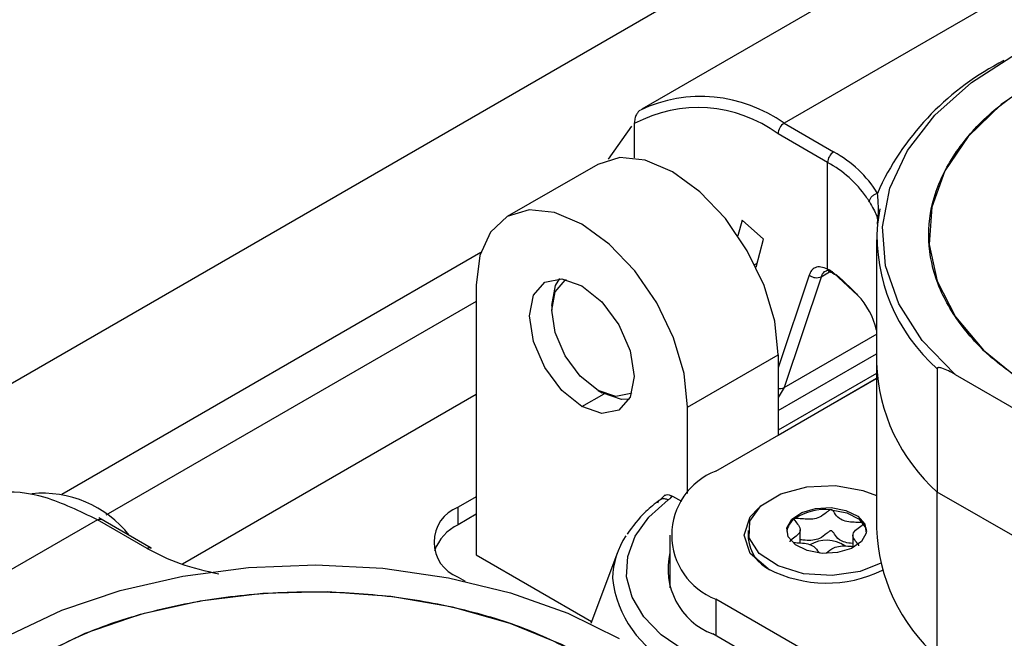
# Model space of a CAD drawing. Units: millimetres. Extents: x 0 to 420, y 0 to 297.
# Drawn here: x 362 to 369, y 263 to 268 of the extents above; entities that cross this region are included whole.
import ezdxf

# ---------------------------------------------------------------- set-up
doc = ezdxf.new("R2010")
doc.units = ezdxf.units.MM
doc.layers.add('SLD-0', color=7, linetype='Continuous')

msp = doc.modelspace()

# ---------------------------------------------------------------- linework, layer by layer
at = {"layer": 'SLD-0'}
for p, q in [((391.0412, 281.9543), (338.7153, 251.7472)), ((368.2607, 268.1757), (366.0121, 266.8776)), ((369.2607, 268.0767), (367.0121, 266.7786)), ((365.7796, 266.5265), (365.9429, 266.7589)), ((365.9601, 266.7763), (365.9601, 266.5357)), ((367.0121, 266.7786), (367.3603, 266.5776)), ((367.3179, 266.5041), (366.9696, 266.7051)), ((365.7039, 266.4907), (365.0675, 266.1233)), ((367.3179, 265.755), (367.3179, 266.5041)), ((367.6837, 266.3258), (367.6685, 266.2864)), ((367.6845, 266.1792), (367.6671, 266.0701)), ((366.7175, 266.0986), (366.6883, 265.9896)), ((366.8677, 265.9654), (366.7175, 266.0986)), ((366.8151, 265.7689), (366.8677, 265.9654)), ((367.6614, 265.9612), (367.6614, 265.0957)), ((361.9403, 264.175), (364.882, 265.8732)), ((366.8057, 265.788), (366.8228, 265.7978)), ((367.1891, 265.713), (366.9713, 265.0626)), ((367.2719, 265.6991), (367.0118, 264.9227)), ((367.3431, 265.7402), (367.2719, 265.6991)), ((367.3152, 265.7465), (367.3469, 265.7393)), ((367.5288, 265.572), (367.362, 265.7261)), ((368.0828, 265.6798), (368.0829, 265.6794)), ((364.85, 265.6426), (364.85, 263.7482)), ((364.85, 265.5281), (362.2492, 264.0268)), ((365.3803, 265.4997), (365.3803, 265.467)), ((367.0118, 264.9227), (367.6649, 265.2997)), ((366.3349, 264.7853), (366.9713, 265.1527)), ((366.9713, 264.7629), (367.6614, 265.1613)), ((366.9713, 265.1527), (366.9713, 264.5893)), ((367.6614, 265.0957), (367.6614, 263.9362)), ((366.5329, 264.3363), (367.6614, 264.9877)), ((367.6614, 265.022), (366.9713, 264.6236)), ((366.9713, 264.5898), (367.6614, 264.9882)), ((368.0878, 265.0554), (368.0878, 264.1899)), ((368.2137, 265.0154), (369.0664, 264.5231)), ((367.0118, 264.9227), (366.9713, 264.8547)), ((364.85, 264.8749), (362.7863, 263.6835)), ((365.5924, 264.7894), (365.7483, 264.8793)), ((365.7055, 264.9037), (365.7338, 264.8874)), ((366.3349, 264.1803), (366.3349, 264.7853)), ((366.1758, 264.1695), (366.144, 264.1371)), ((366.2283, 264.161), (366.2907, 264.125)), ((369.1923, 263.5523), (368.0878, 264.1899)), ((368.0878, 263.0304), (368.0878, 264.1899)), ((364.85, 264.1564), (364.7227, 264.0829)), ((364.7227, 263.9605), (364.7227, 264.0829)), ((364.85, 264.0339), (364.7227, 263.9605)), ((367.3435, 264.0657), (367.3412, 264.0659)), ((362.1896, 263.9946), (359.941, 262.6965)), ((362.5378, 263.7936), (362.1896, 263.9946)), ((362.5678, 263.7966), (362.1997, 264.0091)), ((367.0864, 264.002), (367.0848, 264.0007)), ((366.2107, 263.8872), (366.2107, 263.5182)), ((366.7607, 263.9199), (366.7607, 263.8627)), ((367.1258, 263.8327), (367.1258, 263.9234)), ((367.4956, 263.8871), (367.4956, 263.808)), ((364.85, 263.7482), (365.6596, 263.2808)), ((365.8418, 263.7655), (365.6542, 263.2665)), ((364.7227, 263.5931), (364.7729, 263.5641)), ((369.9835, 261.4462), (366.5329, 263.4382)), ((366.5329, 263.4382), (366.5329, 263.181)), ((369.9835, 261.189), (366.5117, 263.1932))]:
    msp.add_line(p, q, dxfattribs=at)
at = {"layer": 'SLD-0', "flags": 128}
for points in [[(368.2137, 265.0154), (367.9827, 265.2541), (367.8182, 265.5104), (367.7242, 265.7784), (367.703, 266.0515), (367.755, 266.3232), (367.879, 266.587), (368.072, 266.8366), (368.3295, 267.0661), (368.6451, 267.2698)], [(368.8286, 267.1096), (368.5369, 266.9108), (368.3058, 266.6869), (368.1417, 266.4441), (368.0491, 266.1891), (368.0304, 265.9287), (368.0862, 265.6701), (368.215, 265.4203), (368.4133, 265.1862), (368.6756, 264.9741), (368.9948, 264.7898), (369.3622, 264.6384), (369.7678, 264.5239), (370.2005, 264.4496), (370.6484, 264.4173), (371.0995, 264.4281), (371.5413, 264.4816), (371.9618, 264.5763), (372.3496, 264.7097), (372.6941, 264.8782)], [(366.9713, 265.1527), (366.946, 265.3892), (366.8718, 265.6388), (366.7538, 265.8845), (366.6, 266.1095), (366.421, 266.2986), (366.2288, 266.4387), (366.0366, 266.5204), (365.8576, 266.5382), (365.7039, 266.4907)], [(366.3349, 264.7853), (366.3096, 265.0219), (366.2354, 265.2715), (366.1174, 265.5171), (365.9636, 265.7422), (365.7846, 265.9312), (365.5924, 266.0713), (365.4003, 266.153), (365.2212, 266.1708), (365.0674, 266.1233), (364.9494, 266.0138), (364.8753, 265.8499), (364.85, 265.6426)], [(365.5924, 264.7894), (365.4517, 264.9029), (365.3324, 265.0638), (365.2527, 265.2476), (365.2247, 265.4262), (365.2527, 265.5726), (365.3324, 265.6643), (365.4517, 265.6875), (365.5924, 265.6386)], [(365.3803, 265.4997), (365.4072, 265.6404), (365.4368, 265.6885)], [(365.3803, 265.467), (365.405, 265.5965), (365.4756, 265.6776), (365.4841, 265.6822)], [(365.5924, 265.6386), (365.7331, 265.525), (365.8524, 265.3641), (365.9321, 265.1803), (365.9601, 265.0017), (365.9321, 264.8554), (365.8524, 264.7636), (365.7331, 264.7404), (365.5924, 264.7894)], [(365.9438, 264.886), (365.9356, 264.8809), (365.83, 264.8604), (365.7056, 264.9037), (365.5811, 265.0041), (365.4756, 265.1465), (365.405, 265.309), (365.3803, 265.467)], [(365.9255, 264.8419), (365.8691, 264.8403), (365.7338, 264.8873), (365.7338, 264.8874)], [(367.6908, 263.6904), (367.5454, 263.6327), (367.3499, 263.6032), (367.1491, 263.6164), (366.9701, 263.6706), (366.8371, 263.7585), (366.768, 263.8681), (366.7723, 263.9848), (366.8493, 264.0927), (366.9886, 264.1772), (367.1714, 264.227), (367.373, 264.2354), (367.373, 264.2354)], [(367.373, 264.2354), (367.5662, 264.2011), (367.6614, 264.1645)], [(366.3097, 263.0767), (366.1492, 263.1878), (366.0261, 263.3138), (365.9443, 263.4505), (365.9064, 263.5936), (365.9139, 263.7382), (365.9663, 263.8796), (366.062, 264.0134), (366.1979, 264.1349)], [(366.9006, 263.6505), (366.7748, 263.7591), (366.7307, 263.8872), (366.7748, 264.0154), (366.8323, 264.0765)], [(367.3424, 264.0805), (367.4464, 264.0613), (367.5298, 264.0205), (367.5798, 263.9644), (367.5889, 263.9016), (367.5556, 263.8415), (367.485, 263.7934), (367.3879, 263.7645), (367.279, 263.7593), (367.1749, 263.7785), (367.0915, 263.8193), (367.0415, 263.8753), (367.0325, 263.9382), (367.0658, 263.9983), (367.1364, 264.0464), (367.2335, 264.0753), (367.3424, 264.0805)], [(367.3435, 264.0657), (367.4537, 264.0442), (367.5391, 263.9987), (367.5852, 263.937), (367.5904, 263.9125)], [(361.5741, 263.1878), (361.9404, 263.361), (362.3487, 263.4995), (362.7891, 263.6), (363.251, 263.6601), (363.7235, 263.6783), (364.1952, 263.6541), (364.6548, 263.5883), (365.0913, 263.4823), (365.4943, 263.3387), (365.854, 263.161)], [(365.623, 260.7961), (365.9148, 260.995), (366.1459, 261.2189), (366.31, 261.4616), (366.4026, 261.7167), (366.4213, 261.9771), (366.3654, 262.2357), (366.2366, 262.4854), (366.0384, 262.7196), (365.776, 262.9317), (365.4568, 263.1159), (365.0894, 263.2674), (364.6839, 263.3818), (364.2512, 263.4562), (363.8033, 263.4884), (363.3522, 263.4776), (362.9104, 263.4242), (362.4898, 263.3294), (362.102, 263.196), (361.7576, 263.0276)]]:
    msp.add_lwpolyline(points, dxfattribs=at)
at = {"layer": 'SLD-0'}
for centre, radius, start, end in [((369.4374, 265.4851), 1.9449, 116.9474, 154.38612), ((366.428, 265.9674), 0.9996, 54.24415, 115.18822), ((366.4083, 265.9387), 0.95, 53.77949, 118.14797), ((367.0562, 266.7021), 0.0866, 148.85627, 178.0435), ((367.0579, 266.7051), 0.0866, 121.95467, 151.14439), ((367.4061, 266.5041), 0.0866, 121.95467, 151.14439), ((366.9804, 265.8666), 0.8061, 31.38655, 61.88441), ((367.4044, 266.5011), 0.0866, 148.85635, 178.04348), ((366.9352, 265.8003), 0.801, 34.99628, 61.46804), ((367.1417, 265.9642), 0.5382, 29.20733, 33.31187), ((368.9103, 265.991), 1.2457, 176.36033, 228.67775), ((367.1611, 265.2149), 0.5125, 12.55426, 44.15891), ((368.9303, 265.1398), 1.2697, 181.99047, 228.42786), ((368.9264, 265.138), 1.2657, 181.9134, 228.50493), ((366.7033, 263.8872), 0.4803, 110.78342, 249.21658), ((361.802, 263.4014), 0.7799, 38.41451, 95.45997), ((364.8156, 263.838), 0.262, 110.78342, 249.21658), ((367.3032, 263.6774), 0.3903, 84.41272, 123.73849), ((364.8655, 263.6641), 0.329, 115.72852, 159.96368), ((367.1582, 263.8954), 0.1284, 124.86172, 172.31557), ((366.3659, 263.5738), 0.5579, 146.34897, 178.94123), ((368.9264, 263.9785), 1.2657, 181.9134, 228.50493), ((367.0274, 263.8857), 0.2677, 184.91129, 244.31439), ((367.3102, 263.6254), 0.2257, 55.3534, 121.07682), ((366.6862, 263.6505), 0.4894, 166.3026, 249.108), ((367.3116, 264.4466), 0.8959, 242.6936, 295.96335), ((366.5495, 263.658), 0.745, 185.6948, 245.62534)]:
    msp.add_arc(centre, radius, start, end, dxfattribs=at)
for points in [[(368.8287, 264.8781), (368.7094, 264.9553), (368.4707, 265.1097), (368.2208, 265.3867), (368.0631, 265.6839), (368.0106, 265.9939), (368.063, 266.3038), (368.2207, 266.6011), (368.4707, 266.8781), (368.7093, 267.0325), (368.8286, 267.1097)], [(367.6114, 266.2268), (367.6123, 266.2334), (367.614, 266.2465), (367.6272, 266.2652), (367.6461, 266.28), (367.6611, 266.2843), (367.6685, 266.2864)], [(367.2719, 265.6991), (367.2657, 265.6965), (367.2534, 265.6912), (367.2301, 265.692), (367.2069, 265.699), (367.1951, 265.7083), (367.1891, 265.713)], [(362.5378, 263.7936), (362.5434, 263.7962), (362.5547, 263.8013), (362.5634, 263.7982), (362.5678, 263.7966)], [(361.7576, 263.0276), (361.8913, 263.0965), (362.1586, 263.2342), (362.6385, 263.3785), (363.1534, 263.4696), (363.6903, 263.4999), (364.2272, 263.4696), (364.7421, 263.3785), (365.222, 263.2342), (365.4893, 263.0965), (365.623, 263.0276)]]:
    msp.add_open_spline(points, degree=3, dxfattribs=at)
for points, knots in [([(366.0025, 266.8719), (366.0001, 266.8704), (365.9952, 266.8671), (365.988, 266.8597), (365.9812, 266.8506), (365.972, 266.8346), (365.9623, 266.8082), (365.9609, 266.7878), (365.9601, 266.7763)], [0, 0, 0, 0, 0.087761, 0.179502, 0.277491, 0.38355, 0.654429, 1, 1, 1, 1]), ([(367.6671, 266.0701), (367.671, 266.1027), (367.6788, 266.1668), (367.6719, 266.247), (367.6685, 266.2864)], [0, 0, 0, 0, 0.508044, 1, 1, 1, 1]), ([(367.6114, 266.2268), (367.6313, 266.1924), (367.6711, 266.1235), (367.6684, 266.0879), (367.6671, 266.0701)], [0, 0, 0, 0, 0.498371, 1, 1, 1, 1]), ([(367.3179, 265.755), (367.3019, 265.7613), (367.2699, 265.7738), (367.2306, 265.7685), (367.2032, 265.7466), (367.1938, 265.7242), (367.1891, 265.713)], [0, 0, 0, 0, 0.276911, 0.556037, 0.776977, 1, 1, 1, 1]), ([(367.362, 265.7261), (367.3572, 265.7301), (367.3491, 265.7366), (367.3376, 265.7443), (367.3278, 265.7502), (367.3212, 265.7534), (367.3179, 265.755)], [0, 0, 0, 0, 0.34161, 0.561777, 0.781238, 1, 1, 1, 1]), ([(367.3469, 265.7393), (367.3435, 265.7382), (367.3383, 265.7365), (367.3318, 265.7372), (367.3272, 265.7388), (367.3233, 265.7417), (367.3195, 265.7467), (367.3185, 265.7518), (367.3179, 265.755)], [0, 0, 0, 0, 0.23877, 0.367934, 0.500202, 0.631476, 0.759933, 1, 1, 1, 1]), ([(367.2719, 265.6991), (367.2735, 265.7033), (367.2759, 265.7099), (367.2822, 265.7215), (367.2944, 265.7388), (367.3069, 265.7434), (367.3152, 265.7465)], [0, 0, 0, 0, 0.156352, 0.248218, 0.496698, 1, 1, 1, 1]), ([(367.3284, 265.7385), (367.3344, 265.736), (367.3465, 265.7311), (367.3589, 265.7221), (367.3653, 265.7175)], [0, 0, 0, 0, 0.493222, 1, 1, 1, 1]), ([(367.3726, 265.7163), (367.3726, 265.7163), (367.3708, 265.7159), (367.3679, 265.7163), (367.3641, 265.7179), (367.3618, 265.7213), (367.362, 265.7245), (367.362, 265.7261)], [0, 0, 0, 0, 0.008856, 0.238143, 0.474692, 0.747913, 1, 1, 1, 1]), ([(367.3773, 265.7175), (367.4036, 265.6937), (367.4564, 265.646), (367.5046, 265.5967), (367.5288, 265.572)], [0, 0, 0, 0, 0.498464, 1, 1, 1, 1]), ([(368.2137, 265.0154), (368.1821, 265.0329), (368.1424, 265.0549), (368.1013, 265.0643), (368.0912, 265.0621), (368.0882, 265.0589), (368.0879, 265.0565), (368.0878, 265.0554)], [0, 0, 0, 0, 0.705716, 0.8873513, 0.9508797, 0.9773197, 1, 1, 1, 1]), ([(366.9713, 264.9166), (366.9786, 264.916), (366.9937, 264.9147), (367.0057, 264.92), (367.0118, 264.9227)], [0, 0, 0, 0, 0.485729, 1, 1, 1, 1]), ([(362.1896, 263.9946), (362.0664, 264.0546), (361.8201, 264.1745), (361.4713, 264.209), (361.2835, 264.1321), (361.1897, 264.0936)], [0, 0, 0, 0, 0.333368, 0.666735, 1, 1, 1, 1]), ([(366.1733, 264.1644), (366.1767, 264.1667), (366.1854, 264.1725), (366.2047, 264.1722), (366.2204, 264.1648), (366.2283, 264.161)], [0, 0, 0, 0, 0.241803, 0.619569, 1, 1, 1, 1]), ([(366.1979, 264.1349), (366.204, 264.1396), (366.2149, 264.148), (366.2242, 264.157), (366.2283, 264.161)], [0, 0, 0, 0, 0.560635, 1, 1, 1, 1]), ([(366.1385, 264.1337), (366.1047, 264.1074), (366.0119, 264.0351), (365.9494, 263.9489), (365.9097, 263.8942)], [0, 0, 0, 0, 0.364023, 1, 1, 1, 1]), ([(366.1422, 264.1347), (366.1391, 264.1331), (366.1297, 264.1284), (366.1253, 264.1178), (366.1224, 264.1108)], [0, 0, 0, 0, 0.336323, 1, 1, 1, 1]), ([(366.1979, 264.1349), (366.1895, 264.1378), (366.1729, 264.1436), (366.1533, 264.1426), (366.145, 264.1367), (366.1422, 264.1347)], [0, 0, 0, 0, 0.401084, 0.802168, 1, 1, 1, 1]), ([(367.3412, 264.0659), (367.3401, 264.0657), (367.3375, 264.0655), (367.333, 264.0636), (367.3231, 264.0578), (367.3016, 264.0394), (367.2712, 264.0135), (367.2141, 263.9977), (367.1626, 263.9992), (367.1239, 264.0028), (367.1001, 264.0042), (367.0908, 264.0035), (367.0877, 264.0026), (367.0866, 264.002), (367.0864, 264.002)], [0, 0, 0, 0, 0.011562, 0.025465, 0.053231, 0.15116, 0.406294, 0.576128, 0.750659, 0.90588, 0.967253, 0.984566, 0.998431, 1, 1, 1, 1]), ([(367.5372, 263.8125), (367.5372, 263.8127), (367.5375, 263.8157), (367.5276, 263.83), (367.5059, 263.854), (367.4871, 263.8937), (367.5207, 263.9299), (367.5522, 263.9504), (367.5666, 263.9635), (367.5681, 263.9674), (367.5679, 263.9692), (367.5664, 263.9709), (367.5636, 263.9722), (367.5596, 263.9732), (367.5517, 263.9745), (367.5292, 263.9762), (367.4911, 263.9775), (367.4403, 263.9829), (367.3911, 264.0058), (367.3717, 264.035), (367.3577, 264.0559), (367.3501, 264.063), (367.3462, 264.0651), (367.3444, 264.0655), (367.3435, 264.0657)], [0, 0, 0, 0, 0.002111, 0.025944, 0.127404, 0.242839, 0.358292, 0.459611, 0.483348, 0.489089, 0.49403, 0.498739, 0.504606, 0.511677, 0.520158, 0.545565, 0.623691, 0.71134, 0.796619, 0.924684, 0.973686, 0.990485, 0.995563, 1, 1, 1, 1]), ([(362.1896, 263.9944), (362.1952, 263.9969), (362.2064, 264.0021), (362.2151, 263.999), (362.2195, 263.9974)], [0, 0, 0, 0, 0.500209, 1, 1, 1, 1]), ([(367.0848, 264.0007), (367.0845, 264.0002), (367.0838, 263.9991), (367.084, 263.9951), (367.0928, 263.9806), (367.1159, 263.9564), (367.1342, 263.9168), (367.1008, 263.8806), (367.0689, 263.8601), (367.0547, 263.847), (367.053, 263.843), (367.0534, 263.8418), (367.0536, 263.8412)], [0, 0, 0, 0, 0.009368, 0.020215, 0.067716, 0.26973, 0.499352, 0.729014, 0.930702, 0.977979, 0.98984, 1, 1, 1, 1]), ([(367.4956, 263.8292), (367.4947, 263.8293), (367.4762, 263.8303), (367.4403, 263.8343), (367.3911, 263.8572), (367.3717, 263.8864), (367.3576, 263.9074), (367.3498, 263.9148), (367.3452, 263.9168), (367.3421, 263.9174), (367.3383, 263.917), (367.3334, 263.9153), (367.3232, 263.9093), (367.3016, 263.8908), (367.2712, 263.8649), (367.2141, 263.8491), (367.1666, 263.8505), (367.1375, 263.8529), (367.1258, 263.8539)], [0, 0, 0, 0, 0.005497, 0.112319, 0.216252, 0.372331, 0.432052, 0.454292, 0.460822, 0.466586, 0.474041, 0.483005, 0.501378, 0.561336, 0.717543, 0.821526, 0.928383, 1, 1, 1, 1]), ([(367.0805, 263.8353), (367.0807, 263.8352), (367.0965, 263.8338), (367.1301, 263.8332), (367.1807, 263.8276), (367.2304, 263.8049), (367.2464, 263.7787), (367.2583, 263.7631), (367.2598, 263.7611)], [0, 0, 0, 0, 0.003639, 0.199157, 0.418698, 0.632317, 0.953147, 1, 1, 1, 1]), ([(367.3082, 263.7614), (367.3091, 263.7621), (367.3254, 263.7747), (367.3497, 263.797), (367.4071, 263.8128), (367.4546, 263.8114), (367.4838, 263.809), (367.4956, 263.808)], [0, 0, 0, 0, 0.0200175, 0.3684533, 0.6003806, 0.8387505, 1, 1, 1, 1]), ([(362.5378, 263.7936), (362.6127, 263.7553), (362.7626, 263.6788), (362.949, 263.6367), (363.0422, 263.6157)], [0, 0, 0, 0, 0.499982, 1, 1, 1, 1])]:
    msp.add_open_spline(points, degree=3, knots=knots, dxfattribs=at)

doc.saveas('drawing.dxf')
